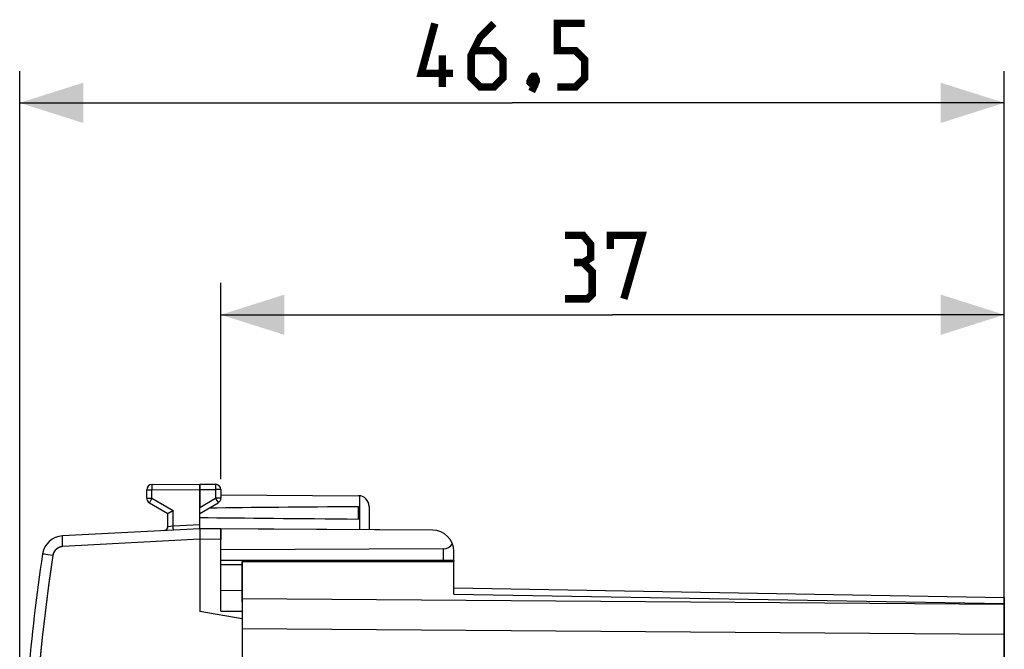
# Model space of a CAD drawing. Units: millimetres. Extents: x -93 to 21, y -24 to 46.
# Drawn here: x -93 to -46, y 17 to 46 of the extents above; entities that cross this region are included whole.
import ezdxf

# ---------------------------------------------------------------- set-up
doc = ezdxf.new("R2010")
doc.units = ezdxf.units.MM
doc.header["$LTSCALE"] = 19.36
doc.layers.get('0').update_dxf_attribs({"linetype": 'CONTINUOUS'})
for name, color, linetype in [('ASSI', 7, 'CONTINUOUS'), ('DRAFT', 7, 'CONTINUOUS'), ('RACCORDO', 7, 'CONTINUOUS')]:
    doc.layers.add(name, color=color, linetype=linetype)
doc.styles.get("Standard").update_dxf_attribs({"font": 'txt', "width": 0.8})
doc.dimstyles.new('DIMSTYLE_1', dxfattribs={"dimtxt": 3, "dimasz": 3, "dimexe": 1.5, "dimexo": 0.5, "dimgap": 0.75, "dimtad": 1, "dimtxsty": 'STANDARD', "dimblk": '_FILLED', "dimblk1": '_FILLED', "dimblk2": '_FILLED', "dimcen": 0.09, "dimazin": 2, "dimtfac": 1, "dimtofl": 0, "dimtmove": 0, "dimatfit": 3, "dimldrblk": '_FILLED', "dimfxl": 1, "dimtolj": 1, "dimarcsym": 0})

# ---------------------------------------------------------------- blocks, each defined once
blk = doc.blocks.new('_FILLED')
at = {"color": 0, "linetype": 'BYBLOCK'}
blk.add_solid([(0, 0), (-1, 0.317), (-1, -0.317)], dxfattribs=at)
blk = doc.blocks.new('*D2')
at = {"color": 7, "linetype": 'CONTINUOUS'}
for p, q in [((-83.276, 24.746), (-83.276, 34)), ((-46.276, 17.911), (-46.276, 34)), ((-83.276, 32.5), (-64.776, 32.5)), ((-46.276, 32.5), (-64.776, 32.5))]:
    blk.add_line(p, q, dxfattribs=at)
at = {"color": 7, "linetype": 'CONTINUOUS', "xscale": 3, "yscale": 3, "zscale": 3, "rotation": 180}
blk.add_blockref('_FILLED', (-83.276, 32.5), dxfattribs=at)
at = {"color": 7, "linetype": 'CONTINUOUS', "xscale": 3, "yscale": 3, "zscale": 3}
blk.add_blockref('_FILLED', (-46.276, 32.5), dxfattribs=at)
at = {"color": 7, "linetype": 'CONTINUOUS', "insert": (-64.776, 36.25), "char_height": 3, "width": 6.75, "attachment_point": 2, "line_spacing_factor": 0.9}
blk.add_mtext('{\\ftxt;\\W0.0001;\\H0.0001;\\~}{\\ftxt;\\W1.5;\\H3.0; }{\\ftxt;\\W0.0001;\\H0.0001;\\~}', dxfattribs=at)
blk = doc.blocks.new('*D3')
at = {"color": 7, "linetype": 'CONTINUOUS'}
for p, q in [((-92.776, 0.5), (-92.776, 44)), ((-46.276, 5.9), (-46.276, 44)), ((-92.776, 42.5), (-69.526, 42.5)), ((-46.276, 42.5), (-69.526, 42.5))]:
    blk.add_line(p, q, dxfattribs=at)
at = {"color": 7, "linetype": 'CONTINUOUS', "xscale": 3, "yscale": 3, "zscale": 3, "rotation": 180}
blk.add_blockref('_FILLED', (-92.776, 42.5), dxfattribs=at)
at = {"color": 7, "linetype": 'CONTINUOUS', "xscale": 3, "yscale": 3, "zscale": 3}
blk.add_blockref('_FILLED', (-46.276, 42.5), dxfattribs=at)
at = {"color": 7, "linetype": 'CONTINUOUS', "insert": (-69.526, 46.25), "char_height": 3, "width": 12.85714, "attachment_point": 2, "line_spacing_factor": 0.9}
blk.add_mtext('{\\ftxt;\\W0.0001;\\H0.0001;\\~}{\\ftxt;\\W2.8571428571;\\H3.0; }{\\ftxt;\\W0.0001;\\H0.0001;\\~}', dxfattribs=at)

msp = doc.modelspace()

# ---------------------------------------------------------------- linework, layer by layer
at = {"color": 7, "linetype": 'CONTINUOUS'}
for p, q in [((-86.776, 23.844), (-86.776, 24.237)), ((-86.528, 24.487), (-84.276, 24.5)), ((-84.276, 24.5), (-84.276, 23.41)), ((-84.276, 24.5), (-83.525, 24.496)), ((-83.276, 24.246), (-83.276, 23.844)), ((-83.276, 23.994), (-76.773, 23.956)), ((-86.651, 23.628), (-85.776, 23.123)), ((-85.56, 23.249), (-85.528, 23.267)), ((-84.276, 23.123), (-83.401, 23.628)), ((-76.776, 22.859), (-76.776, 23.441)), ((-76.276, 23.456), (-76.276, 22.353)), ((-85.775, 23.124), (-85.772, 23.125)), ((-85.772, 23.125), (-85.712, 23.16)), ((-85.712, 23.16), (-85.56, 23.249)), ((-84.276, 22.4), (-90.76, 22.06)), ((-84.276, 22.4), (-84.276, 18.5)), ((-83.276, 22.394), (-84.276, 22.4)), ((-83.276, 22.394), (-83.276, 21.894)), ((-72.276, 20.9), (-72.276, 21.336)), ((-72.276, 20.9), (-83.276, 20.9)), ((-72.276, 20.898), (-72.276, 20.85)), ((-82.276, 18.147), (-84.276, 18.5)), ((-82.276, 18.147), (-82.276, -18.147))]:
    msp.add_line(p, q, dxfattribs=at)
at = {"color": 250, "linetype": 'CONTINUOUS'}
for p, q in [((-86.776, 24.237), (-86.528, 24.237)), ((-86.528, 24.469), (-86.528, 24.447)), ((-86.528, 24.447), (-86.528, 24.391)), ((-86.528, 24.391), (-86.528, 24.237)), ((-86.528, 24.237), (-84.276, 24.25)), ((-86.528, 23.844), (-86.528, 24.237)), ((-84.276, 24.25), (-83.525, 24.246)), ((-83.525, 24.489), (-83.524, 24.482)), ((-83.524, 24.327), (-83.525, 24.246)), ((-83.525, 24.246), (-83.525, 23.844)), ((-83.276, 24.246), (-83.525, 24.246)), ((-83.524, 24.482), (-83.524, 24.468)), ((-83.524, 24.468), (-83.524, 24.427)), ((-83.524, 24.427), (-83.524, 24.327)), ((-86.776, 23.844), (-86.528, 23.844)), ((-86.528, 23.844), (-86.605, 23.711)), ((-86.528, 23.844), (-85.528, 23.267)), ((-84.276, 23.41), (-83.525, 23.844)), ((-83.525, 23.844), (-83.463, 23.736)), ((-83.276, 23.844), (-83.525, 23.844)), ((-83.463, 23.736), (-83.424, 23.668)), ((-76.727, 23.954), (-76.727, 22.356)), ((-86.645, 23.64), (-86.648, 23.634)), ((-86.635, 23.657), (-86.645, 23.64)), ((-86.605, 23.711), (-86.635, 23.657)), ((-83.424, 23.668), (-83.41, 23.644)), ((-90.76, 21.972), (-90.76, 21.993)), ((-90.759, 21.934), (-90.76, 21.972)), ((-90.757, 21.892), (-90.759, 21.934)), ((-90.755, 21.828), (-90.757, 21.892)), ((-84.276, 21.9), (-90.742, 21.561)), ((-83.276, 21.894), (-84.276, 21.9)), ((-90.752, 21.757), (-90.755, 21.828)), ((-90.747, 21.661), (-90.752, 21.757)), ((-90.742, 21.561), (-90.747, 21.661)), ((-91.62, 21.199), (-91.674, 21.207)), ((-91.454, 21.173), (-91.62, 21.199)), ((-91.21, 21.136), (-91.454, 21.173)), ((-82.276, 20.7), (-83.273, 20.7))]:
    msp.add_line(p, q, dxfattribs=at)
at = {"color": 7, "linetype": 'CONTINUOUS', "const_width": 0.35}
for points in [[(-72.312, 43.893), (-73.812, 43.893), (-73.169, 46.25)], [(-70.383, 46.25), (-71.026, 45.607), (-71.455, 44.75), (-71.455, 43.679), (-71.026, 43.25), (-70.383, 43.25), (-69.955, 43.679), (-69.955, 44.536), (-70.383, 44.964), (-71.312, 44.964)], [(-67.383, 43.25), (-66.526, 43.25), (-66.098, 43.679), (-66.098, 44.536), (-66.526, 44.964), (-67.383, 44.964), (-67.383, 46.25), (-66.098, 46.25)], [(-72.812, 43.25), (-72.812, 44.75)], [(-68.455, 43.75), (-68.383, 43.607), (-68.383, 43.536), (-68.526, 43.393), (-68.598, 43.393), (-68.669, 43.464), (-68.669, 43.536), (-68.598, 43.679), (-68.526, 43.75), (-68.455, 43.75)], [(-68.383, 43.536), (-68.455, 43.321), (-68.598, 43.036)], [(-66.169, 34.964), (-65.812, 35.179), (-65.812, 35.821), (-66.169, 36.25), (-67.026, 36.25)], [(-64.883, 35.607), (-64.883, 36.25), (-63.383, 36.25), (-64.241, 33.25)], [(-67.026, 33.25), (-65.955, 33.25), (-65.741, 33.464), (-65.741, 34.536), (-66.169, 34.964), (-66.598, 34.964)]]:
    msp.add_lwpolyline(points, dxfattribs=at)
at = {"color": 250, "linetype": 'CONTINUOUS'}
for points in [[(-86.528, 24.487), (-86.528, 24.487), (-86.528, 24.486), (-86.528, 24.484), (-86.528, 24.482), (-86.528, 24.48), (-86.528, 24.477), (-86.528, 24.469)], [(-83.525, 24.496), (-83.525, 24.495), (-83.525, 24.494), (-83.525, 24.493), (-83.525, 24.491), (-83.525, 24.489)], [(-86.648, 23.634), (-86.649, 23.632), (-86.65, 23.63), (-86.651, 23.629), (-86.651, 23.628), (-86.651, 23.628)], [(-83.41, 23.644), (-83.406, 23.637), (-83.405, 23.634), (-83.403, 23.632), (-83.402, 23.63), (-83.402, 23.629), (-83.401, 23.628), (-83.401, 23.628)], [(-90.76, 21.993), (-90.761, 22.012), (-90.761, 22.02), (-90.761, 22.028), (-90.761, 22.034), (-90.761, 22.04), (-90.761, 22.046), (-90.761, 22.05), (-90.761, 22.054), (-90.76, 22.057), (-90.76, 22.059), (-90.76, 22.06), (-90.76, 22.06)], [(-90.742, 21.561), (-90.758, 21.56), (-90.775, 21.558), (-90.791, 21.556), (-90.807, 21.553), (-90.823, 21.55), (-90.839, 21.546), (-90.854, 21.542), (-90.87, 21.537), (-90.885, 21.532), (-90.901, 21.526), (-90.916, 21.52), (-90.93, 21.513), (-90.945, 21.506), (-90.959, 21.498), (-90.974, 21.49), (-90.987, 21.482), (-91.001, 21.472), (-91.014, 21.463), (-91.027, 21.453), (-91.04, 21.443), (-91.052, 21.432), (-91.064, 21.421), (-91.075, 21.409), (-91.086, 21.397), (-91.097, 21.385), (-91.108, 21.373), (-91.117, 21.36), (-91.127, 21.346), (-91.136, 21.333), (-91.145, 21.319), (-91.153, 21.305), (-91.16, 21.29), (-91.168, 21.276), (-91.174, 21.261), (-91.181, 21.246), (-91.186, 21.231), (-91.192, 21.215), (-91.196, 21.2), (-91.201, 21.184), (-91.204, 21.168), (-91.208, 21.152), (-91.21, 21.136)], [(-91.21, 21.136), (-91.323, 20.365), (-91.429, 19.592), (-91.529, 18.819), (-91.622, 18.045), (-91.708, 17.27), (-91.787, 16.494), (-91.859, 15.718), (-91.925, 14.941), (-91.984, 14.163), (-92.036, 13.385), (-92.081, 12.607), (-92.12, 11.828), (-92.152, 11.049), (-92.177, 10.27), (-92.195, 9.491)], [(-91.674, 21.207), (-91.689, 21.209), (-91.692, 21.21), (-91.694, 21.21), (-91.696, 21.211), (-91.696, 21.211)]]:
    msp.add_lwpolyline(points, dxfattribs=at)
at = {"color": 7, "linetype": 'CONTINUOUS'}
msp.add_lwpolyline([(-85.776, 23.123), (-85.776, 23.123), (-85.776, 23.123), (-85.775, 23.124)], dxfattribs=at)
for centre, radius, start, end in [((-86.526, 24.237), 0.25, 90.3333, 180), ((-83.526, 24.246), 0.25, 0, 89.6667), ((-86.526, 23.844), 0.25, 180, 240), ((-83.526, 23.844), 0.25, 300, 360), ((-76.776, 23.456), 0.5, 0, 89.6667), ((-90.707, 21.062), 1, 93, 171.4241), ((-2.702, 7.79), 90, 171.42412, 178.91131)]:
    msp.add_arc(centre, radius, start, end, dxfattribs=at)
for start_param, end_param in [(2.519623, 2.679126), (-2.690566, -2.519623)]:
    msp.add_ellipse((-6.928, 23.15), major_axis=(85.943, 0), ratio=0.005818, start_param=start_param, end_param=end_param, dxfattribs=at)
at = {"layer": 'ASSI', "color": 7, "linetype": 'CONTINUOUS'}
for p, q in [((-86.776, 23.844), (-86.776, 24.237)), ((-86.528, 24.487), (-84.276, 24.5)), ((-84.276, 22.392), (-84.276, 24.5)), ((-84.276, 24.5), (-83.525, 24.496)), ((-83.276, 24.246), (-83.276, 23.844)), ((-83.276, 23.994), (-76.773, 23.956)), ((-86.651, 23.628), (-85.776, 23.123)), ((-84.276, 23.123), (-83.401, 23.628)), ((-76.776, 22.859), (-76.776, 23.441)), ((-76.276, 23.456), (-76.276, 22.353)), ((-85.776, 22.511), (-85.776, 23.123)), ((-85.766, 23.129), (-85.748, 23.14)), ((-85.748, 23.14), (-85.637, 23.204)), ((-84.276, 22.4), (-90.76, 22.06)), ((-73.27, 22.336), (-84.276, 22.4)), ((-84.276, 22.333), (-84.276, 18.5)), ((-83.276, 18.508), (-83.276, 22.394)), ((-72.768, 21.454), (-83.276, 21.4)), ((-72.276, 20.9), (-72.276, 21.336)), ((-72.276, 20.9), (-83.276, 20.9)), ((-82.276, 20.85), (-82.276, -20.85)), ((-82.276, 20.85), (-72.276, 20.85)), ((-72.276, 19.318), (-72.276, 20.898)), ((-72.276, 19.611), (-46.276, 19.157)), ((-83.276, 19.5), (-82.276, 19.491)), ((-46.276, 19.157), (-46.276, -19.157)), ((-82.276, 18.147), (-84.276, 18.5)), ((-83.276, 18.508), (-82.276, 18.505))]:
    msp.add_line(p, q, dxfattribs=at)
at = {"layer": 'ASSI', "color": 250, "linetype": 'CONTINUOUS'}
for p, q in [((-86.776, 24.237), (-86.528, 24.237)), ((-86.528, 24.453), (-86.528, 24.384)), ((-86.528, 24.384), (-86.528, 24.237)), ((-86.528, 24.237), (-84.276, 24.25)), ((-86.528, 23.844), (-86.528, 24.237)), ((-84.276, 24.25), (-83.525, 24.246)), ((-83.525, 24.246), (-83.525, 23.844)), ((-83.276, 24.246), (-83.525, 24.246)), ((-83.524, 24.483), (-83.524, 24.462)), ((-83.524, 24.462), (-83.524, 24.393)), ((-86.776, 23.844), (-86.528, 23.844)), ((-86.601, 23.717), (-86.635, 23.657)), ((-86.528, 23.844), (-86.601, 23.717)), ((-86.528, 23.844), (-85.528, 23.267)), ((-84.276, 23.41), (-83.525, 23.844)), ((-83.525, 23.844), (-83.463, 23.736)), ((-83.276, 23.844), (-83.525, 23.844)), ((-83.463, 23.736), (-83.424, 23.669)), ((-76.727, 23.954), (-76.727, 22.356)), ((-86.635, 23.657), (-86.646, 23.639)), ((-85.528, 22.535), (-85.528, 23.267)), ((-85.776, 22.511), (-85.775, 22.511)), ((-85.775, 22.511), (-85.528, 22.535)), ((-85.528, 22.535), (-84.276, 22.6)), ((-85.522, 22.417), (-85.528, 22.535)), ((-85.519, 22.362), (-85.522, 22.417)), ((-90.756, 21.847), (-90.758, 21.914)), ((-84.276, 21.9), (-90.742, 21.561)), ((-83.276, 21.894), (-84.276, 21.9)), ((-90.747, 21.648), (-90.751, 21.732)), ((-90.742, 21.561), (-90.747, 21.648)), ((-72.768, 20.9), (-72.768, 21.454)), ((-91.454, 21.173), (-91.609, 21.197)), ((-91.21, 21.136), (-91.454, 21.173)), ((-82.276, 20.7), (-83.273, 20.7)), ((-46.276, 18.825), (-82.276, 19.086)), ((-72.276, 19.318), (-46.276, 18.864)), ((-46.276, 17.411), (-82.276, 17.672))]:
    msp.add_line(p, q, dxfattribs=at)
for points in [[(-86.528, 24.487), (-86.528, 24.486), (-86.528, 24.481), (-86.528, 24.475), (-86.528, 24.453)], [(-83.525, 24.496), (-83.525, 24.494), (-83.525, 24.49), (-83.524, 24.483)], [(-83.524, 24.393), (-83.525, 24.272), (-83.525, 24.246)], [(-86.646, 23.639), (-86.649, 23.633), (-86.651, 23.629), (-86.651, 23.628)], [(-83.424, 23.669), (-83.412, 23.647), (-83.407, 23.639), (-83.404, 23.633), (-83.402, 23.629), (-83.401, 23.628)], [(-85.518, 22.335), (-85.518, 22.336), (-85.518, 22.339), (-85.519, 22.345), (-85.519, 22.362)], [(-90.758, 21.914), (-90.76, 21.97), (-90.76, 21.993), (-90.761, 22.013), (-90.761, 22.03), (-90.761, 22.043), (-90.761, 22.053), (-90.76, 22.058), (-90.76, 22.06)], [(-90.742, 21.561), (-90.788, 21.556), (-90.833, 21.548), (-90.876, 21.535), (-90.918, 21.519), (-90.959, 21.498), (-90.998, 21.474), (-91.035, 21.447), (-91.068, 21.416), (-91.099, 21.383), (-91.127, 21.346), (-91.151, 21.308), (-91.172, 21.267), (-91.188, 21.225), (-91.201, 21.181), (-91.21, 21.136)], [(-90.751, 21.732), (-90.754, 21.81), (-90.756, 21.847)], [(-91.21, 21.136), (-91.395, 19.849), (-91.561, 18.561), (-91.708, 17.27), (-91.836, 15.977), (-91.945, 14.682), (-92.036, 13.385), (-92.108, 12.088), (-92.161, 10.79), (-92.195, 9.491)], [(-91.609, 21.197), (-91.68, 21.208), (-91.689, 21.209), (-91.694, 21.21), (-91.696, 21.211)]]:
    msp.add_lwpolyline(points, dxfattribs=at)
at = {"layer": 'ASSI', "color": 7, "linetype": 'CONTINUOUS'}
for points in [[(-85.637, 23.204), (-85.584, 23.234), (-85.556, 23.25), (-85.528, 23.267)], [(-85.776, 23.123), (-85.775, 23.123), (-85.772, 23.125), (-85.766, 23.129)], [(-84.276, 22.392), (-84.276, 22.383), (-84.276, 22.333)]]:
    msp.add_lwpolyline(points, dxfattribs=at)
for centre, radius, start, end in [((-86.526, 24.237), 0.25, 90.3333, 180), ((-83.526, 24.246), 0.25, 0, 89.6667), ((-86.526, 23.844), 0.25, 180, 240), ((-83.526, 23.844), 0.25, 300, 360), ((-76.776, 23.456), 0.5, 0, 89.6667), ((-85.976, 22.511), 0.2, 281.7026, 0), ((-73.276, 21.336), 1, 0, 89.6667), ((-90.707, 21.062), 1, 93, 171.4241), ((-2.702, 7.79), 90, 171.42412, 178.91131)]:
    msp.add_arc(centre, radius, start, end, dxfattribs=at)
for centre, major_axis, ratio, start_param, end_param in [((-6.928, 23.15), (85.943, 0), 0.005818, 2.519623, 2.679127), ((-6.928, 23.15), (85.943, 0), 0.005818, -2.690566, -2.519623), ((-72.776, 21.954), (-0.355, 0.357), 0.987734, -3.912623, -2.885285)]:
    msp.add_ellipse(centre, major_axis=major_axis, ratio=ratio, start_param=start_param, end_param=end_param, dxfattribs=at)
at = {"layer": 'DRAFT', "color": 7, "linetype": 'CONTINUOUS'}
for p, q in [((-73.27, 22.336), (-83.276, 22.394)), ((-83.276, 18.508), (-83.276, 21.894)), ((-72.768, 21.454), (-83.276, 21.4)), ((-82.276, 20.85), (-72.276, 20.85)), ((-83.276, 19.5), (-82.276, 19.491)), ((-82.276, 19.491), (-82.276, 18.147)), ((-83.276, 18.508), (-82.276, 18.505))]:
    msp.add_line(p, q, dxfattribs=at)
at = {"layer": 'DRAFT', "color": 250, "linetype": 'CONTINUOUS'}
msp.add_line((-72.768, 20.9), (-72.768, 21.454), dxfattribs=at)
at = {"layer": 'DRAFT', "color": 7, "linetype": 'CONTINUOUS'}
msp.add_arc((-73.276, 21.336), 1, 0, 89.6667, dxfattribs=at)
msp.add_ellipse((-72.776, 21.954), major_axis=(-0.355, 0.357), ratio=0.987734, start_param=-3.912623, end_param=-2.885285, dxfattribs=at)
at = {"layer": 'RACCORDO', "color": 250, "linetype": 'CONTINUOUS'}
for p, q in [((-85.528, 22.535), (-85.528, 23.267)), ((-85.776, 22.511), (-85.775, 22.511)), ((-85.775, 22.511), (-85.528, 22.535)), ((-85.528, 22.535), (-84.276, 22.6)), ((-85.522, 22.413), (-85.528, 22.535)), ((-46.276, 18.825), (-82.276, 19.086)), ((-72.276, 19.318), (-46.276, 18.864)), ((-46.276, 17.411), (-82.276, 17.672))]:
    msp.add_line(p, q, dxfattribs=at)
at = {"layer": 'RACCORDO', "color": 7, "linetype": 'CONTINUOUS'}
for p, q in [((-84.276, 22.402), (-84.276, 23.41)), ((-85.776, 22.511), (-85.776, 23.123)), ((-82.276, 18.948), (-82.276, 20.85)), ((-72.276, 19.318), (-72.276, 20.85)), ((-72.276, 19.611), (-46.276, 19.157)), ((-46.276, 19.157), (-46.276, 14.6))]:
    msp.add_line(p, q, dxfattribs=at)
at = {"layer": 'RACCORDO', "color": 250, "linetype": 'CONTINUOUS'}
msp.add_lwpolyline([(-85.518, 22.335), (-85.518, 22.337), (-85.519, 22.342), (-85.519, 22.35), (-85.519, 22.362), (-85.522, 22.413)], dxfattribs=at)
at = {"layer": 'RACCORDO', "color": 7, "linetype": 'CONTINUOUS'}
msp.add_arc((-85.976, 22.511), 0.2, 273, 0, dxfattribs=at)

# ---------------------------------------------------------------- dimensions: what is measured, and where the dimension line sits
at = {"color": 7, "linetype": 'CONTINUOUS'}
for base, p1, p2, text, picture, middle in [((-92.776, 42.5), (-46.276, 5.4), (-92.776, 0), '{\\ftxt;\\W0.0001;\\H0.0001;\\~}{\\ftxt;\\W2.8571428571;\\H3.0; }{\\ftxt;\\W0.0001;\\H0.0001;\\~}', '*D3', (-69.955, 42.5)), ((-83.276, 32.5), (-46.276, 17.411), (-83.276, 24.246), '{\\ftxt;\\W0.0001;\\H0.0001;\\~}{\\ftxt;\\W1.5;\\H3.0; }{\\ftxt;\\W0.0001;\\H0.0001;\\~}', '*D2', (-65.205, 32.5))]:
    dim = msp.add_linear_dim(base=base, p1=p1, p2=p2, angle=180, text=text, dimstyle='DIMSTYLE_1', dxfattribs=at)
    dim.commit()
    dim.dimension.update_dxf_attribs({"geometry": picture, "text_midpoint": middle, "dimtype": 160})

doc.saveas('drawing.dxf')
